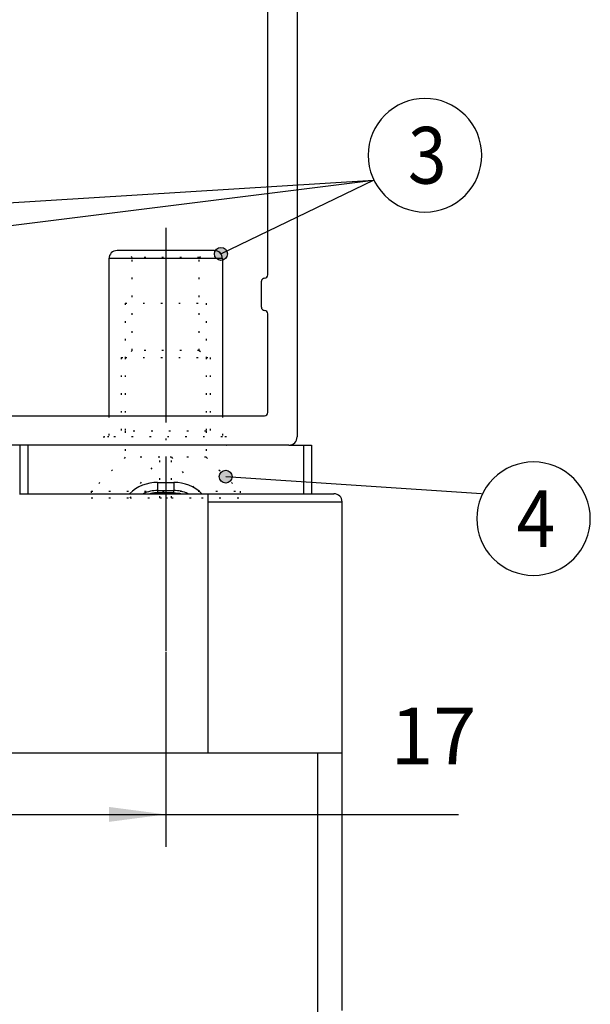
# Model space of a CAD drawing. Units: inches. Extents: x -37 to 1142, y 100 to 931.
# Drawn here: x 778 to 813, y 534 to 595 of the extents above; entities that cross this region are included whole.
import ezdxf

# ---------------------------------------------------------------- set-up
doc = ezdxf.new("R2010")
doc.units = ezdxf.units.IN
doc.linetypes.add('DOT_CENTER', pattern=[14, 12, -1, 0, -1])
doc.linetypes.add('DOTTED', pattern=[1, 0, -1])
doc.layers.add('1', color=7, linetype='Continuous')
doc.styles.add('CONVERTER_13', font='txt.shx', dxfattribs={"width": 0.9})
doc.dimstyles.new('ME10_DIM_19', dxfattribs={"dimtxt": 3.5, "dimasz": 3.5, "dimexe": 2, "dimexo": 0, "dimgap": 2, "dimtad": 1, "dimdec": 0, "dimdsep": 46, "dimtxsty": 'CONVERTER_13', "dimsah": 1, "dimcen": 0.09, "dimclrd": 140, "dimclre": 140, "dimclrt": 4, "dimadec": 0, "dimazin": 0, "dimtfac": 1, "dimtdec": 4, "dimtix": 1, "dimtmove": 0, "dimatfit": 3, "dimfxl": 1, "dimtolj": 1, "dimtzin": 0, "dimarcsym": 0})
doc.dimstyles.get("Standard").update_dxf_attribs({"dimtxt": 0.18, "dimasz": 0.18, "dimexe": 0.18, "dimexo": 0.0625, "dimgap": 0.09, "dimtad": 0, "dimtih": 1, "dimtoh": 1, "dimdec": 4, "dimzin": 0, "dimdsep": 46, "dimtxsty": 'Standard', "dimcen": 0.09, "dimadec": 0, "dimazin": 0, "dimtfac": 1, "dimtdec": 4, "dimtofl": 0, "dimtmove": 0, "dimatfit": 3, "dimfxl": 1, "dimtolj": 1, "dimtzin": 0, "dimarcsym": 0})

# ---------------------------------------------------------------- blocks, each defined once
blk = doc.blocks.new('Schraube_M_5x12_DIN_965_1__90', base_point=(784.653, 567.965))
at = {"color": 3, "linetype": 'DOTTED'}
for p, q in [((786.786, 567.965), (784.653, 567.965)), ((789.653, 567.965), (787.52, 567.965))]:
    blk.add_line(p, q, dxfattribs=at)
blk = doc.blocks.new('Schraube_M_5x12_DIN_965__94', base_point=(782.553, 565.465))
at = {"color": 3, "linetype": 'DOTTED'}
for p, q in [((784.653, 577.465), (789.653, 577.465)), ((784.653, 577.465), (784.653, 574.115)), ((789.653, 577.465), (789.653, 574.115)), ((784.653, 574.115), (784.653, 569.565)), ((789.653, 574.115), (789.653, 569.565)), ((784.653, 569.565), (784.653, 567.965)), ((789.653, 569.565), (784.653, 569.565)), ((789.653, 569.565), (789.653, 567.965)), ((784.653, 567.965), (782.553, 565.865)), ((786.786, 567.965), (784.653, 567.965)), ((784.953, 565.465), (786.786, 567.965)), ((787.52, 567.965), (786.786, 567.965)), ((786.786, 565.465), (786.786, 567.965)), ((789.653, 567.965), (787.52, 567.965)), ((787.52, 567.965), (789.353, 565.465)), ((787.52, 565.465), (787.52, 567.965)), ((789.653, 567.965), (791.753, 565.865)), ((782.553, 565.865), (791.753, 565.865)), ((782.553, 565.865), (782.553, 565.465)), ((782.553, 565.465), (784.953, 565.465)), ((784.953, 565.465), (786.786, 565.465)), ((786.786, 565.465), (787.156, 565.469)), ((787.156, 565.469), (787.52, 565.465)), ((787.52, 565.465), (789.353, 565.465)), ((789.353, 565.465), (791.753, 565.465)), ((791.753, 565.865), (791.753, 565.465))]:
    blk.add_line(p, q, dxfattribs=at)
at = {"layer": '1', "color": 3, "linetype": 'DOT_CENTER'}
blk.add_line((787.153, 582.112), (787.153, 555.934), dxfattribs=at)
blk = doc.blocks.new('45166-6-0891_Antriebshalter_B_DS_E8x0__95', base_point=(718.027, 504.596))
at = {"color": 1, "linetype": 'Continuous'}
for p, q in [((778.145, 565.715), (779.588, 565.715)), ((779.588, 565.715), (779.905, 565.715)), ((779.905, 565.715), (780.978, 565.715)), ((780.978, 565.715), (781.653, 565.715)), ((781.653, 565.715), (781.677, 565.715)), ((781.677, 565.715), (782.153, 565.715)), ((782.153, 565.715), (785.053, 565.715)), ((785.053, 565.715), (789.253, 565.715)), ((789.253, 565.715), (789.777, 565.715)), ((789.777, 565.715), (792.153, 565.715)), ((792.153, 565.715), (792.277, 565.715)), ((792.277, 565.715), (792.653, 565.715)), ((792.653, 565.715), (792.777, 565.715)), ((792.777, 565.715), (793.277, 565.715)), ((793.277, 565.715), (793.313, 565.715)), ((793.313, 565.715), (793.67, 565.715)), ((793.67, 565.715), (794.527, 565.715)), ((794.527, 565.715), (797.527, 565.715)), ((798.027, 558.215), (798.027, 565.215)), ((798.027, 549.715), (798.027, 558.215)), ((798.027, 547.215), (798.027, 549.715)), ((798.027, 542.715), (798.027, 547.215)), ((798.027, 541.715), (798.027, 542.715)), ((798.027, 540.715), (798.027, 541.715)), ((798.027, 540.215), (798.027, 540.715)), ((798.027, 533.84), (798.027, 540.215))]:
    blk.add_line(p, q, dxfattribs=at)
at = {"color": 124, "linetype": 'Continuous'}
for p, q in [((789.777, 565.215), (793.742, 565.215)), ((793.742, 565.215), (798.027, 565.215))]:
    blk.add_line(p, q, dxfattribs=at)
at = {"color": 1, "linetype": 'Continuous'}
blk.add_arc((797.527, 565.215), 0.5, 360, 90, dxfattribs=at)
blk = doc.blocks.new('45166-6-0890_Antriebshalter_B_E8x0__96', base_point=(718.027, 504.596))
at = {"color": 1, "linetype": 'Continuous'}
for p, q in [((778.145, 565.715), (779.588, 565.715)), ((779.588, 565.715), (779.905, 565.715)), ((779.905, 565.715), (780.978, 565.715)), ((780.978, 565.715), (781.653, 565.715)), ((781.653, 565.715), (781.677, 565.715)), ((781.677, 565.715), (782.153, 565.715)), ((782.153, 565.715), (785.053, 565.715)), ((785.053, 565.715), (789.253, 565.715)), ((789.253, 565.715), (789.777, 565.715)), ((789.777, 565.215), (789.777, 565.715)), ((789.777, 565.715), (792.153, 565.715)), ((792.153, 565.715), (792.277, 565.715)), ((792.277, 565.715), (792.653, 565.715)), ((792.653, 565.715), (792.777, 565.715)), ((792.777, 565.715), (793.277, 565.715)), ((793.277, 565.715), (793.313, 565.715)), ((793.313, 565.715), (793.67, 565.715)), ((793.67, 565.715), (794.527, 565.715)), ((794.527, 565.715), (797.527, 565.715)), ((789.777, 549.715), (789.777, 565.215)), ((798.027, 558.215), (798.027, 565.215)), ((798.027, 549.715), (798.027, 558.215)), ((798.027, 547.215), (798.027, 549.715)), ((798.027, 542.715), (798.027, 547.215)), ((798.027, 541.715), (798.027, 542.715)), ((798.027, 540.715), (798.027, 541.715)), ((798.027, 540.215), (798.027, 540.715)), ((798.027, 533.84), (798.027, 540.215))]:
    blk.add_line(p, q, dxfattribs=at)
at = {"color": 124, "linetype": 'Continuous'}
for p, q in [((789.777, 565.215), (793.742, 565.215)), ((793.742, 565.215), (798.027, 565.215))]:
    blk.add_line(p, q, dxfattribs=at)
at = {"color": 1, "linetype": 'Continuous'}
blk.add_arc((797.527, 565.215), 0.5, 360, 90, dxfattribs=at)
blk = doc.blocks.new('1__99', base_point=(783.403, 568.715))
at = {"color": 1, "linetype": 'Continuous'}
for p, q in [((784.653, 580.715), (784.153, 580.715)), ((789.653, 580.715), (784.653, 580.715)), ((790.153, 580.715), (789.653, 580.715)), ((783.653, 580.215), (783.653, 570.515)), ((790.653, 580.215), (790.653, 570.515)), ((784.403, 568.715), (783.403, 568.715)), ((786.053, 568.715), (784.403, 568.715)), ((788.253, 568.715), (786.053, 568.715)), ((789.903, 568.715), (788.253, 568.715)), ((790.903, 568.715), (789.903, 568.715))]:
    blk.add_line(p, q, dxfattribs=at)
at = {"color": 124, "linetype": 'Continuous'}
for p, q in [((787.153, 580.215), (783.653, 580.215)), ((790.653, 580.215), (787.153, 580.215))]:
    blk.add_line(p, q, dxfattribs=at)
at = {"color": 1, "linetype": 'Continuous'}
for centre, start, end in [((784.153, 580.215), 90, 180), ((790.153, 580.215), 0, 90)]:
    blk.add_arc(centre, 0.5, start, end, dxfattribs=at)
blk = doc.blocks.new('acyo580zp_0_stp_2', base_point=(783.403, 568.715))
blk.add_blockref('1__99', (783.403, 568.715))
blk = doc.blocks.new('1__100', base_point=(783.153, 568.715))
at = {"color": 1, "linetype": 'Continuous'}
for p, q in [((784.653, 580.715), (784.153, 580.715)), ((789.653, 580.715), (784.653, 580.715)), ((790.153, 580.715), (789.653, 580.715)), ((783.653, 580.215), (783.653, 570.515)), ((790.653, 580.215), (790.653, 570.515)), ((784.403, 568.715), (783.403, 568.715)), ((786.053, 568.715), (784.403, 568.715)), ((788.253, 568.715), (786.053, 568.715)), ((789.903, 568.715), (788.253, 568.715)), ((790.903, 568.715), (789.903, 568.715))]:
    blk.add_line(p, q, dxfattribs=at)
at = {"color": 3, "linetype": 'DOTTED'}
for p, q in [((785.086, 580.282), (784.653, 580.715)), ((789.22, 580.282), (789.653, 580.715)), ((789.22, 580.282), (785.086, 580.282)), ((785.086, 574.548), (785.086, 580.282)), ((789.22, 574.548), (789.22, 580.282)), ((785.086, 574.548), (784.653, 574.115)), ((789.22, 574.548), (785.086, 574.548)), ((789.22, 574.548), (789.653, 574.115)), ((784.403, 574.115), (784.653, 574.115)), ((784.403, 574.115), (784.403, 568.715)), ((784.653, 574.115), (789.653, 574.115)), ((789.653, 574.115), (789.903, 574.115)), ((789.903, 574.115), (789.903, 568.715)), ((783.653, 570.515), (783.653, 569.215)), ((790.653, 570.515), (790.653, 569.215)), ((783.653, 569.215), (783.403, 569.215)), ((790.653, 569.215), (783.653, 569.215)), ((790.903, 569.215), (790.653, 569.215))]:
    blk.add_line(p, q, dxfattribs=at)
at = {"color": 124, "linetype": 'Continuous'}
for p, q in [((787.153, 580.215), (783.653, 580.215)), ((790.653, 580.215), (787.153, 580.215))]:
    blk.add_line(p, q, dxfattribs=at)
at = {"color": 1, "linetype": 'Continuous'}
for centre, start, end in [((784.153, 580.215), 90, 180), ((790.153, 580.215), 0, 90)]:
    blk.add_arc(centre, 0.5, start, end, dxfattribs=at)
at = {"color": 3, "linetype": 'DOTTED'}
for centre, start, end in [((783.403, 568.965), 90, 270), ((790.903, 568.965), 270, 90)]:
    blk.add_arc(centre, 0.25, start, end, dxfattribs=at)
at = {"layer": '1', "color": 1, "linetype": 'Continuous'}
blk.add_line((790.558, 580.509), (790.488, 580.586), dxfattribs=at)
blk = doc.blocks.new('acyo580zp_0_stp', base_point=(783.153, 568.715))
blk.add_blockref('1__100', (783.153, 568.715))
blk = doc.blocks.new('Blindnietmuttern_Kettenbock', base_point=(783.153, 568.715))
for name, p in [('acyo580zp_0_stp', (783.153, 568.715)), ('acyo580zp_0_stp_2', (783.403, 568.715))]:
    blk.add_blockref(name, p)
blk = doc.blocks.new('1__101', base_point=(722.977, 568.715))
at = {"color": 1, "linetype": 'Continuous'}
for p, q in [((724.227, 580.715), (723.727, 580.715)), ((729.227, 580.715), (724.227, 580.715)), ((729.727, 580.715), (729.227, 580.715)), ((723.227, 580.215), (723.227, 570.515)), ((730.227, 580.215), (730.227, 570.515)), ((723.277, 568.715), (722.977, 568.715)), ((723.977, 568.715), (723.277, 568.715)), ((726.06, 568.715), (723.977, 568.715)), ((726.527, 568.715), (726.06, 568.715)), ((726.727, 568.715), (726.527, 568.715)), ((727.23, 568.715), (726.727, 568.715)), ((729.477, 568.715), (727.23, 568.715)), ((730.027, 568.715), (729.477, 568.715)), ((730.477, 568.715), (730.027, 568.715))]:
    blk.add_line(p, q, dxfattribs=at)
at = {"color": 124, "linetype": 'Continuous'}
for p, q in [((726.727, 580.215), (723.227, 580.215)), ((727.197, 580.215), (726.727, 580.215)), ((730.227, 580.215), (727.197, 580.215))]:
    blk.add_line(p, q, dxfattribs=at)
at = {"color": 1, "linetype": 'Continuous'}
for centre, start, end in [((723.727, 580.215), 90, 180), ((729.727, 580.215), 0, 90)]:
    blk.add_arc(centre, 0.5, start, end, dxfattribs=at)
blk = doc.blocks.new('acyo580zp_0_stp_1_1_1', base_point=(722.977, 568.715))
blk.add_blockref('1__101', (722.977, 568.715))
blk = doc.blocks.new('1__102', base_point=(722.727, 568.715))
at = {"color": 1, "linetype": 'Continuous'}
for p, q in [((724.227, 580.715), (723.727, 580.715)), ((729.227, 580.715), (724.227, 580.715)), ((729.727, 580.715), (729.227, 580.715)), ((723.227, 580.215), (723.227, 570.515)), ((730.227, 580.215), (730.227, 570.515)), ((723.277, 568.715), (722.977, 568.715)), ((723.977, 568.715), (723.277, 568.715)), ((726.06, 568.715), (723.977, 568.715)), ((726.527, 568.715), (726.06, 568.715)), ((726.727, 568.715), (726.527, 568.715)), ((727.23, 568.715), (726.727, 568.715)), ((729.477, 568.715), (727.23, 568.715)), ((730.027, 568.715), (729.477, 568.715)), ((730.477, 568.715), (730.027, 568.715))]:
    blk.add_line(p, q, dxfattribs=at)
at = {"color": 124, "linetype": 'Continuous'}
for p, q in [((726.727, 580.215), (723.227, 580.215)), ((727.197, 580.215), (726.727, 580.215)), ((730.227, 580.215), (727.197, 580.215))]:
    blk.add_line(p, q, dxfattribs=at)
at = {"color": 3, "linetype": 'DOTTED'}
for p, q in [((728.794, 580.282), (724.66, 580.282)), ((728.794, 574.548), (724.66, 574.548)), ((723.227, 570.515), (723.227, 569.215)), ((730.227, 570.515), (730.227, 569.215)), ((723.227, 569.215), (722.977, 569.215)), ((730.227, 569.215), (723.227, 569.215)), ((730.477, 569.215), (730.227, 569.215))]:
    blk.add_line(p, q, dxfattribs=at)
at = {"color": 1, "linetype": 'Continuous'}
for centre, start, end in [((723.727, 580.215), 90, 180), ((729.727, 580.215), 0, 90)]:
    blk.add_arc(centre, 0.5, start, end, dxfattribs=at)
at = {"color": 3, "linetype": 'DOTTED'}
for centre, start, end in [((722.977, 568.965), 90, 270), ((730.477, 568.965), 270, 90)]:
    blk.add_arc(centre, 0.25, start, end, dxfattribs=at)
blk = doc.blocks.new('acyo580zp_0_stp_1_2', base_point=(722.727, 568.715))
blk.add_blockref('1__102', (722.727, 568.715))
blk = doc.blocks.new('1__103', base_point=(754.027, 568.715))
at = {"color": 1, "linetype": 'Continuous'}
for p, q in [((755.227, 580.715), (754.777, 580.715)), ((760.227, 580.715), (755.227, 580.715)), ((760.727, 580.715), (760.227, 580.715)), ((760.777, 580.715), (760.727, 580.715)), ((761.277, 580.215), (761.277, 570.515)), ((754.977, 568.715), (754.027, 568.715)), ((755.078, 568.715), (754.977, 568.715)), ((757.727, 568.715), (755.078, 568.715)), ((760.477, 568.715), (757.727, 568.715)), ((761.477, 568.715), (760.477, 568.715)), ((761.527, 568.715), (761.477, 568.715))]:
    blk.add_line(p, q, dxfattribs=at)
at = {"color": 124, "linetype": 'Continuous'}
for p, q in [((757.727, 580.215), (754.277, 580.215)), ((761.227, 580.215), (757.727, 580.215)), ((761.277, 580.215), (761.227, 580.215))]:
    blk.add_line(p, q, dxfattribs=at)
at = {"color": 1, "linetype": 'Continuous'}
blk.add_arc((760.777, 580.215), 0.5, 0, 90, dxfattribs=at)
blk = doc.blocks.new('acyo580zp_0_stp_1', base_point=(754.027, 568.715))
blk.add_blockref('1__103', (754.027, 568.715))
blk = doc.blocks.new('1__104', base_point=(754.027, 568.715))
at = {"color": 1, "linetype": 'Continuous'}
for p, q in [((755.227, 580.715), (754.777, 580.715)), ((760.227, 580.715), (755.227, 580.715)), ((760.727, 580.715), (760.227, 580.715)), ((760.777, 580.715), (760.727, 580.715)), ((761.277, 580.215), (761.277, 570.515)), ((754.977, 568.715), (754.027, 568.715)), ((755.078, 568.715), (754.977, 568.715)), ((757.727, 568.715), (755.078, 568.715)), ((760.477, 568.715), (757.727, 568.715)), ((761.477, 568.715), (760.477, 568.715)), ((761.527, 568.715), (761.477, 568.715))]:
    blk.add_line(p, q, dxfattribs=at)
at = {"color": 124, "linetype": 'Continuous'}
for p, q in [((757.727, 580.215), (754.277, 580.215)), ((761.227, 580.215), (757.727, 580.215)), ((761.277, 580.215), (761.227, 580.215))]:
    blk.add_line(p, q, dxfattribs=at)
at = {"color": 3, "linetype": 'DOTTED'}
for p, q in [((759.794, 580.282), (755.71, 580.282)), ((759.794, 574.548), (755.71, 574.548)), ((754.227, 569.215), (754.027, 569.215)), ((754.277, 569.215), (754.227, 569.215)), ((761.227, 569.215), (754.277, 569.215)), ((761.277, 569.215), (761.227, 569.215)), ((761.477, 569.215), (761.277, 569.215))]:
    blk.add_line(p, q, dxfattribs=at)
at = {"color": 1, "linetype": 'Continuous'}
blk.add_arc((760.777, 580.215), 0.5, 0, 90, dxfattribs=at)
blk = doc.blocks.new('acyo580zp_0_stp_1_1__105', base_point=(754.027, 568.715))
blk.add_blockref('1__104', (754.027, 568.715))
blk = doc.blocks.new('Blindnietmuttern_Gegenseite__106', base_point=(722.727, 568.715))
for name, p in [('acyo580zp_0_stp_1_2', (722.727, 568.715)), ('acyo580zp_0_stp_1_1_1', (722.977, 568.715)), ('acyo580zp_0_stp_1', (754.027, 568.715)), ('acyo580zp_0_stp_1_1__105', (754.027, 568.715))]:
    blk.add_blockref(name, p)
blk = doc.blocks.new('1__107', base_point=(722.977, 568.715))
at = {"color": 1, "linetype": 'Continuous'}
for p, q in [((724.227, 580.715), (723.727, 580.715)), ((729.227, 580.715), (724.227, 580.715)), ((729.727, 580.715), (729.227, 580.715)), ((723.227, 580.215), (723.227, 570.515)), ((730.227, 580.215), (730.227, 570.515)), ((723.277, 568.715), (722.977, 568.715)), ((723.977, 568.715), (723.277, 568.715)), ((726.06, 568.715), (723.977, 568.715)), ((726.527, 568.715), (726.06, 568.715)), ((726.727, 568.715), (726.527, 568.715)), ((727.23, 568.715), (726.727, 568.715)), ((729.477, 568.715), (727.23, 568.715)), ((730.027, 568.715), (729.477, 568.715)), ((730.477, 568.715), (730.027, 568.715))]:
    blk.add_line(p, q, dxfattribs=at)
at = {"color": 124, "linetype": 'Continuous'}
for p, q in [((726.727, 580.215), (723.227, 580.215)), ((727.197, 580.215), (726.727, 580.215)), ((730.227, 580.215), (727.197, 580.215))]:
    blk.add_line(p, q, dxfattribs=at)
at = {"color": 1, "linetype": 'Continuous'}
for centre, start, end in [((723.727, 580.215), 90, 180), ((729.727, 580.215), 0, 90)]:
    blk.add_arc(centre, 0.5, start, end, dxfattribs=at)
blk = doc.blocks.new('acyo580zp_0_stp_1_2_1', base_point=(722.977, 568.715))
blk.add_blockref('1__107', (722.977, 568.715))
blk = doc.blocks.new('1__108', base_point=(722.727, 568.715))
at = {"color": 1, "linetype": 'Continuous'}
for p, q in [((724.227, 580.715), (723.727, 580.715)), ((729.227, 580.715), (724.227, 580.715)), ((729.727, 580.715), (729.227, 580.715)), ((723.227, 580.215), (723.227, 570.515)), ((730.227, 580.215), (730.227, 570.515)), ((723.277, 568.715), (722.977, 568.715)), ((723.977, 568.715), (723.277, 568.715)), ((726.06, 568.715), (723.977, 568.715)), ((726.527, 568.715), (726.06, 568.715)), ((726.727, 568.715), (726.527, 568.715)), ((727.23, 568.715), (726.727, 568.715)), ((729.477, 568.715), (727.23, 568.715)), ((730.027, 568.715), (729.477, 568.715)), ((730.477, 568.715), (730.027, 568.715))]:
    blk.add_line(p, q, dxfattribs=at)
at = {"color": 3, "linetype": 'DOTTED'}
for p, q in [((724.66, 580.282), (724.227, 580.715)), ((728.794, 580.282), (729.227, 580.715)), ((728.794, 580.282), (724.66, 580.282)), ((724.66, 574.548), (724.66, 580.282)), ((728.794, 574.548), (728.794, 580.282)), ((724.66, 574.548), (724.227, 574.115)), ((728.794, 574.548), (724.66, 574.548)), ((728.794, 574.548), (729.227, 574.115)), ((723.977, 574.115), (723.977, 568.715)), ((724.227, 574.115), (723.977, 574.115)), ((729.227, 574.115), (724.227, 574.115)), ((729.477, 574.115), (729.227, 574.115)), ((729.477, 574.115), (729.477, 568.715)), ((723.227, 570.515), (723.227, 569.215)), ((730.227, 570.515), (730.227, 569.215)), ((723.227, 569.215), (722.977, 569.215)), ((730.227, 569.215), (723.227, 569.215)), ((730.477, 569.215), (730.227, 569.215))]:
    blk.add_line(p, q, dxfattribs=at)
at = {"color": 124, "linetype": 'Continuous'}
for p, q in [((726.727, 580.215), (723.227, 580.215)), ((727.197, 580.215), (726.727, 580.215)), ((730.227, 580.215), (727.197, 580.215))]:
    blk.add_line(p, q, dxfattribs=at)
at = {"color": 1, "linetype": 'Continuous'}
for centre, start, end in [((723.727, 580.215), 90, 180), ((729.727, 580.215), 0, 90)]:
    blk.add_arc(centre, 0.5, start, end, dxfattribs=at)
at = {"color": 3, "linetype": 'DOTTED'}
for centre, start, end in [((722.977, 568.965), 90, 270), ((730.477, 568.965), 270, 90)]:
    blk.add_arc(centre, 0.25, start, end, dxfattribs=at)
blk = doc.blocks.new('acyo580zp_0_stp_1_1_1_1', base_point=(722.727, 568.715))
blk.add_blockref('1__108', (722.727, 568.715))
blk = doc.blocks.new('1__109', base_point=(753.977, 568.715))
at = {"color": 1, "linetype": 'Continuous'}
for p, q in [((754.777, 580.715), (754.727, 580.715)), ((755.227, 580.715), (754.777, 580.715)), ((760.227, 580.715), (755.227, 580.715)), ((760.727, 580.715), (760.227, 580.715)), ((754.227, 580.189), (754.227, 570.515)), ((761.227, 580.215), (761.227, 570.515)), ((754.027, 568.715), (753.977, 568.715)), ((754.977, 568.715), (754.027, 568.715)), ((755.078, 568.715), (754.977, 568.715)), ((757.727, 568.715), (755.078, 568.715)), ((760.477, 568.715), (757.727, 568.715)), ((761.477, 568.715), (760.477, 568.715))]:
    blk.add_line(p, q, dxfattribs=at)
at = {"color": 124, "linetype": 'Continuous'}
for p, q in [((754.277, 580.215), (754.227, 580.215)), ((757.727, 580.215), (754.277, 580.215)), ((761.227, 580.215), (757.727, 580.215))]:
    blk.add_line(p, q, dxfattribs=at)
at = {"color": 1, "linetype": 'Continuous'}
for centre, start, end in [((754.727, 580.215), 90, 161.89103), ((760.727, 580.215), 0, 90)]:
    blk.add_arc(centre, 0.5, start, end, dxfattribs=at)
blk = doc.blocks.new('acyo580zp_0_stp_1_3', base_point=(753.977, 568.715))
blk.add_blockref('1__109', (753.977, 568.715))
blk = doc.blocks.new('1__110', base_point=(753.727, 568.715))
at = {"color": 1, "linetype": 'Continuous'}
for p, q in [((754.777, 580.715), (754.727, 580.715)), ((755.227, 580.715), (754.777, 580.715)), ((760.227, 580.715), (755.227, 580.715)), ((760.727, 580.715), (760.227, 580.715)), ((754.227, 580.189), (754.227, 570.515)), ((761.227, 580.215), (761.227, 570.515)), ((754.027, 568.715), (753.977, 568.715)), ((754.977, 568.715), (754.027, 568.715)), ((755.078, 568.715), (754.977, 568.715)), ((757.727, 568.715), (755.078, 568.715)), ((760.477, 568.715), (757.727, 568.715)), ((761.477, 568.715), (760.477, 568.715))]:
    blk.add_line(p, q, dxfattribs=at)
at = {"color": 3, "linetype": 'DOTTED'}
for p, q in [((755.66, 580.282), (755.227, 580.715)), ((759.794, 580.282), (760.227, 580.715)), ((754.227, 580.215), (754.227, 580.189)), ((755.71, 580.282), (755.66, 580.282)), ((755.66, 574.548), (755.66, 580.282)), ((759.794, 580.282), (755.71, 580.282)), ((759.794, 574.548), (759.794, 580.282)), ((755.66, 574.548), (755.227, 574.115)), ((755.71, 574.548), (755.66, 574.548)), ((759.794, 574.548), (755.71, 574.548)), ((759.794, 574.548), (760.227, 574.115)), ((755.227, 574.115), (754.977, 574.115)), ((754.977, 574.115), (754.977, 568.715)), ((760.227, 574.115), (755.227, 574.115)), ((760.477, 574.115), (760.227, 574.115)), ((760.477, 574.115), (760.477, 568.715)), ((754.227, 570.515), (754.227, 569.215)), ((761.227, 570.515), (761.227, 569.215)), ((754.027, 569.215), (753.977, 569.215)), ((754.227, 569.215), (754.027, 569.215)), ((754.277, 569.215), (754.227, 569.215)), ((761.227, 569.215), (754.277, 569.215)), ((761.277, 569.215), (761.227, 569.215)), ((761.477, 569.215), (761.277, 569.215))]:
    blk.add_line(p, q, dxfattribs=at)
at = {"color": 124, "linetype": 'Continuous'}
for p, q in [((754.277, 580.215), (754.227, 580.215)), ((757.727, 580.215), (754.277, 580.215)), ((761.227, 580.215), (757.727, 580.215))]:
    blk.add_line(p, q, dxfattribs=at)
at = {"color": 1, "linetype": 'Continuous'}
for centre, start, end in [((754.727, 580.215), 90, 161.89103), ((760.727, 580.215), 0, 90)]:
    blk.add_arc(centre, 0.5, start, end, dxfattribs=at)
at = {"color": 3, "linetype": 'DOTTED'}
for centre, radius, start, end in [((754.727, 580.215), 0.5, 161.89103, 180), ((753.977, 568.965), 0.25, 90, 270), ((761.477, 568.965), 0.25, 270, 90)]:
    blk.add_arc(centre, radius, start, end, dxfattribs=at)
blk = doc.blocks.new('acyo580zp_0_stp_1_1_2__111', base_point=(753.727, 568.715))
blk.add_blockref('1__110', (753.727, 568.715))
blk = doc.blocks.new('Blindnietmuttern_Kabelseitig__112', base_point=(722.727, 568.715))
for name, p in [('acyo580zp_0_stp_1_1_1_1', (722.727, 568.715)), ('acyo580zp_0_stp_1_2_1', (722.977, 568.715)), ('acyo580zp_0_stp_1_1_2__111', (753.727, 568.715)), ('acyo580zp_0_stp_1_3', (753.977, 568.715))]:
    blk.add_blockref(name, p)
blk = doc.blocks.new('Blindnietmuttern__113', base_point=(722.727, 568.715))
for name, p in [('Blindnietmuttern_Gegenseite__106', (722.727, 568.715)), ('Blindnietmuttern_Kabelseitig__112', (722.727, 568.715)), ('Blindnietmuttern_Kettenbock', (783.153, 568.715))]:
    blk.add_blockref(name, p)
blk = doc.blocks.new('45166-6-0876__114', base_point=(778.153, 565.715))
at = {"color": 1, "linetype": 'Continuous'}
for p, q in [((778.653, 568.715), (778.153, 568.715)), ((778.153, 568.715), (778.153, 565.715)), ((783.403, 568.715), (778.653, 568.715)), ((784.403, 568.715), (783.403, 568.715)), ((786.053, 568.715), (784.403, 568.715)), ((788.253, 568.715), (786.053, 568.715)), ((789.903, 568.715), (788.253, 568.715)), ((790.903, 568.715), (789.903, 568.715)), ((794.753, 568.715), (790.903, 568.715)), ((794.753, 568.715), (795.653, 568.715)), ((795.653, 568.715), (796.153, 568.715)), ((796.153, 568.715), (796.153, 565.715)), ((782.153, 565.715), (785.053, 565.715)), ((785.053, 565.715), (789.253, 565.715)), ((786.653, 565.915), (787.653, 565.915)), ((789.253, 565.715), (789.777, 565.715)), ((789.777, 565.715), (792.153, 565.715))]:
    blk.add_line(p, q, dxfattribs=at)
at = {"color": 124, "linetype": 'Continuous'}
for p, q in [((778.653, 568.715), (778.653, 565.715)), ((795.653, 568.715), (795.653, 565.715)), ((786.653, 566.415), (786.653, 565.915)), ((786.653, 566.415), (787.653, 566.415)), ((787.653, 566.415), (787.653, 565.915)), ((787.653, 565.768), (786.653, 565.768)), ((786.653, 565.768), (786.653, 565.715)), ((787.653, 565.768), (787.653, 565.715))]:
    blk.add_line(p, q, dxfattribs=at)
for centre, start, end in [((786.653, 563.915), 90, 133.9455), ((787.653, 563.915), 46.0545, 90)]:
    blk.add_arc(centre, 2.5, start, end, dxfattribs=at)
at = {"color": 1, "linetype": 'Continuous'}
for centre, start, end in [((786.653, 563.915), 90, 115.8419), ((787.653, 563.915), 64.1581, 90)]:
    blk.add_arc(centre, 2, start, end, dxfattribs=at)
at = {"color": 124, "linetype": 'Continuous'}
for points, knots in [([(786.653, 565.768), (786.567, 565.766), (786.407, 565.761), (786.249, 565.729), (786.176, 565.715)], [0, 0, 0, 0, 0.2576308, 0.481037, 0.481037, 0.481037, 0.481037]), ([(786.653, 565.915), (786.653, 565.908), (786.653, 565.896), (786.653, 565.868), (786.653, 565.825), (786.653, 565.789), (786.653, 565.768)], [0, 0, 0, 0, 0.0190301, 0.0380602, 0.0842652, 0.1464466, 0.1464466, 0.1464466, 0.1464466]), ([(787.653, 565.768), (787.653, 565.789), (787.653, 565.825), (787.653, 565.868), (787.653, 565.896), (787.653, 565.908), (787.653, 565.915)], [0, 0, 0, 0, 0.0621814, 0.1083864, 0.1274165, 0.1464466, 0.1464466, 0.1464466, 0.1464466]), ([(787.653, 565.768), (787.721, 565.767), (787.882, 565.763), (788.04, 565.732), (788.13, 565.715)], [0, 0, 0, 0, 0.2044644, 0.4810205, 0.4810205, 0.4810205, 0.4810205])]:
    blk.add_open_spline(points, degree=3, knots=knots, dxfattribs=at)
blk = doc.blocks.new('T2__126', base_point=(743.753, 568.715))
at = {"color": 1, "linetype": 'Continuous'}
for p, q in [((779.753, 612.415), (779.753, 626.215)), ((780.253, 626.715), (781.503, 626.715)), ((781.762, 626.565), (782.053, 626.061)), ((788.903, 625.975), (789.244, 626.565)), ((789.504, 626.715), (794.753, 626.715)), ((795.253, 626.215), (795.253, 569.215)), ((781.993, 625.565), (781.153, 625.08)), ((782.053, 626.061), (782.103, 625.975)), ((790.023, 624.982), (789.013, 625.565)), ((781.053, 624.907), (781.053, 623.768)), ((793.253, 624.915), (790.273, 624.915)), ((793.453, 612.215), (793.453, 624.715)), ((781.08, 623.668), (781.486, 622.965)), ((781.553, 622.715), (781.553, 612.215)), ((772.503, 612.115), (772.503, 612.465)), ((772.703, 612.665), (773.303, 612.665)), ((773.503, 612.465), (773.503, 612.115)), ((744.253, 611.915), (750.253, 611.915)), ((760.253, 611.915), (750.253, 611.915)), ((760.253, 611.915), (761.253, 611.915)), ((771.253, 611.915), (761.253, 611.915)), ((771.253, 611.915), (772.303, 611.915)), ((773.703, 611.915), (779.253, 611.915)), ((743.753, 609.915), (743.753, 611.415)), ((782.553, 611.215), (792.453, 611.215)), ((745.314, 610.268), (744.607, 609.561)), ((747.124, 609.505), (745.954, 610.324)), ((760.753, 609.915), (760.253, 609.415)), ((761.253, 609.415), (760.753, 609.915)), ((749.858, 609.415), (747.411, 609.415)), ((753.516, 609.415), (749.858, 609.415)), ((760.253, 609.415), (753.516, 609.415)), ((770.553, 609.415), (761.253, 609.415)), ((770.753, 603.515), (770.753, 609.215)), ((772.553, 609.215), (772.553, 579.915)), ((792.853, 609.415), (772.753, 609.415)), ((793.053, 607.615), (793.053, 609.215)), ((793.453, 579.215), (793.453, 607.215)), ((766.253, 599.215), (766.253, 602.515)), ((766.753, 603.015), (770.253, 603.015)), ((767.753, 601.215), (767.753, 599.215)), ((769.955, 601.215), (767.753, 601.215)), ((770.753, 591.515), (770.753, 600.422)), ((767.253, 598.715), (766.753, 598.715)), ((771.053, 591.215), (770.753, 591.515)), ((770.753, 590.915), (771.053, 591.215)), ((770.753, 582.008), (770.753, 590.915)), ((766.753, 583.715), (767.253, 583.715)), ((766.253, 575.715), (766.253, 583.215)), ((767.753, 583.215), (767.753, 581.215)), ((767.753, 581.215), (769.96, 581.215)), ((772.053, 579.415), (768.253, 579.415)), ((768.053, 579.215), (768.053, 577.215)), ((793.053, 577.215), (793.053, 578.815)), ((768.253, 577.015), (776.553, 577.015)), ((777.053, 576.515), (777.053, 570.715)), ((793.453, 570.715), (793.453, 576.815)), ((774.753, 575.215), (766.753, 575.215)), ((775.253, 569.215), (775.253, 574.715)), ((777.253, 570.515), (793.253, 570.515)), ((778.153, 568.715), (775.753, 568.715)), ((778.653, 568.715), (778.153, 568.715)), ((783.403, 568.715), (778.653, 568.715)), ((784.403, 568.715), (783.403, 568.715)), ((786.053, 568.715), (784.403, 568.715)), ((788.253, 568.715), (786.053, 568.715)), ((789.903, 568.715), (788.253, 568.715)), ((790.903, 568.715), (789.903, 568.715)), ((794.753, 568.715), (790.903, 568.715))]:
    blk.add_line(p, q, dxfattribs=at)
for centre, radius, start, end in [((780.253, 626.215), 0.5, 102.17371, 180.00004), ((780.253, 626.215), 0.5, 89.99996, 102.17371), ((781.503, 626.415), 0.3, 74.26059, 90.00002), ((781.503, 626.415), 0.3, 30.00006, 74.26059), ((789.504, 626.415), 0.3, 105.73945, 149.99994), ((789.504, 626.415), 0.3, 89.99998, 105.73945), ((794.753, 626.215), 0.5, 77.82927, 90.00004), ((794.753, 626.215), 0.5, 359.99996, 77.82927), ((781.843, 625.825), 0.3, 299.99989, 314.37557), ((781.843, 625.825), 0.3, 314.37557, 29.99997), ((789.163, 625.825), 0.3, 150.00003, 240.00011), ((781.253, 624.907), 0.2, 120.00001, 179.99997), ((790.273, 625.415), 0.5, 240.00012, 270.00001), ((793.253, 624.715), 0.2, 359.99996, 90.00004), ((781.253, 623.768), 0.2, 180.0001, 209.99999), ((781.053, 622.715), 0.5, 359.99999, 29.99988), ((772.703, 612.465), 0.2, 89.99996, 180.00004), ((773.303, 612.465), 0.2, 359.99996, 90.00004), ((779.253, 612.415), 0.5, 269.99996, 0.00004), ((782.553, 612.215), 1, 179.99996, 270.00004), ((792.453, 612.215), 1, 269.99996, 0.00004), ((744.253, 611.415), 0.5, 89.99996, 180.00004), ((772.303, 612.115), 0.2, 269.99996, 0.00004), ((773.703, 612.115), 0.2, 179.99996, 270.00004), ((745.667, 609.915), 0.5, 55.00005, 135.00001), ((744.253, 609.915), 0.5, 179.99812, 269.99935), ((744.253, 609.915), 0.5, 269.99998, 314.9999), ((747.411, 609.915), 0.5, 234.99995, 270.00001), ((770.553, 609.215), 0.2, 359.99996, 90.00004), ((772.753, 609.215), 0.2, 89.99996, 180.00004), ((792.853, 609.215), 0.2, 359.99996, 90.00004), ((793.253, 607.615), 0.2, 179.99996, 270.00004), ((793.253, 607.215), 0.2, 359.99996, 90.00004), ((770.253, 603.515), 0.5, 269.99996, 0.00004), ((766.753, 602.515), 0.5, 89.99996, 180.00004), ((769.96, 602.215), 1, 269.69674, 302.20364), ((770.653, 601.115), 0.3, 327.79667, 122.20374), ((771.753, 600.422), 1, 147.7966, 180.00001), ((766.753, 599.215), 0.5, 179.99996, 270.00004), ((767.253, 599.215), 0.5, 269.99996, 0.00004), ((766.753, 583.215), 0.5, 89.99996, 180.00004), ((767.253, 583.215), 0.5, 359.99996, 90.00004), ((771.753, 582.008), 1, 179.99958, 212.20344), ((769.96, 580.215), 1, 57.79616, 90.00002), ((770.653, 581.315), 0.3, 237.79633, 32.20353), ((768.253, 579.215), 0.2, 89.99996, 180.00004), ((772.053, 579.915), 0.5, 269.99996, 0.00004), ((793.253, 578.815), 0.2, 89.99996, 180.00004), ((793.253, 579.215), 0.2, 269.99996, 0.00004), ((768.253, 577.215), 0.2, 179.99996, 270.00004), ((776.553, 576.515), 0.5, 359.99996, 90.00004), ((793.253, 577.215), 0.2, 179.99996, 270.00004), ((793.253, 576.815), 0.2, 359.99996, 90.00004), ((766.753, 575.715), 0.5, 179.99996, 270.00004), ((774.753, 574.715), 0.5, 359.99996, 90.00004), ((777.253, 570.715), 0.2, 179.99996, 270.00004), ((793.253, 570.715), 0.2, 269.99996, 0.00004), ((775.753, 569.215), 0.5, 179.99996, 270.00004), ((794.753, 569.215), 0.5, 269.99996, 0.00004)]:
    blk.add_arc(centre, radius, start, end, dxfattribs=at)
blk = doc.blocks.new('Fluegel__133', base_point=(720.253, 568.715))
blk.add_blockref('T2__126', (743.753, 568.715))
blk = doc.blocks.new('Raico_Wing_105_Di__134', base_point=(676.253, 568.715))
blk.add_blockref('Fluegel__133', (720.253, 568.715))
blk = doc.blocks.new('45166-6-0865__135', base_point=(762.027, 484.815))
at = {"color": 1, "linetype": 'Continuous'}
for p, q in [((778.864, 549.715), (776.027, 549.715)), ((781.464, 549.715), (778.864, 549.715)), ((784.824, 549.715), (781.464, 549.715)), ((785.027, 549.715), (784.824, 549.715)), ((787.027, 549.715), (785.027, 549.715)), ((787.153, 549.715), (787.027, 549.715)), ((787.517, 549.716), (787.153, 549.715)), ((789.777, 549.715), (787.517, 549.716)), ((790.864, 549.715), (789.777, 549.715)), ((793.464, 549.715), (790.864, 549.715)), ((795.027, 549.715), (793.464, 549.715)), ((795.527, 549.715), (795.027, 549.715)), ((796.027, 549.715), (795.527, 549.715)), ((796.527, 549.715), (796.027, 549.715)), ((798.027, 549.715), (796.527, 549.715)), ((798.027, 547.215), (798.027, 549.715)), ((798.027, 542.715), (798.027, 547.215)), ((798.027, 541.715), (798.027, 542.715)), ((798.027, 540.715), (798.027, 541.715)), ((798.027, 540.215), (798.027, 540.715)), ((798.027, 533.84), (798.027, 540.215))]:
    blk.add_line(p, q, dxfattribs=at)
blk = doc.blocks.new('45166-6-0866__136', base_point=(762.027, 484.815))
at = {"color": 1, "linetype": 'Continuous'}
for p, q in [((778.864, 549.715), (776.027, 549.715)), ((781.464, 549.715), (778.864, 549.715)), ((784.824, 549.715), (781.464, 549.715)), ((785.027, 549.715), (784.824, 549.715)), ((787.027, 549.715), (785.027, 549.715)), ((787.153, 549.715), (787.027, 549.715)), ((787.517, 549.716), (787.153, 549.715)), ((789.777, 549.715), (787.517, 549.716)), ((790.864, 549.715), (789.777, 549.715)), ((793.464, 549.715), (790.864, 549.715)), ((795.027, 549.715), (793.464, 549.715)), ((795.527, 549.715), (795.027, 549.715)), ((796.027, 549.715), (795.527, 549.715)), ((796.527, 549.715), (796.027, 549.715)), ((798.027, 549.715), (796.527, 549.715)), ((798.027, 547.215), (798.027, 549.715)), ((798.027, 542.715), (798.027, 547.215)), ((798.027, 541.715), (798.027, 542.715)), ((798.027, 540.715), (798.027, 541.715)), ((798.027, 540.215), (798.027, 540.715)), ((798.027, 533.84), (798.027, 540.215))]:
    blk.add_line(p, q, dxfattribs=at)
at = {"color": 124, "linetype": 'Continuous'}
blk.add_line((796.527, 487.234), (796.527, 549.715), dxfattribs=at)
blk = doc.blocks.new('45166-1-0128_Untersuchung_Powerchain__146', base_point=(676.253, 448.285))
for name, p in [('Raico_Wing_105_Di__134', (676.253, 568.715)), ('Schraube_M_5x12_DIN_965__94', (782.553, 565.465)), ('Blindnietmuttern__113', (722.727, 568.715)), ('45166-6-0891_Antriebshalter_B_DS_E8x0__95', (718.027, 504.596)), ('45166-6-0890_Antriebshalter_B_E8x0__96', (718.027, 504.596)), ('45166-6-0876__114', (778.153, 565.715)), ('Schraube_M_5x12_DIN_965_1__90', (784.653, 567.965)), ('45166-6-0865__135', (762.027, 484.815)), ('45166-6-0866__136', (762.027, 484.815))]:
    blk.add_blockref(name, p)
blk = doc.blocks.new('*D175')
at = {"layer": '1', "color": 140, "linetype": 'Continuous'}
for p, q in [((770.253, 569.215), (770.253, 543.934)), ((787.153, 555.934), (787.153, 543.934)), ((770.253, 545.934), (787.153, 545.934)), ((787.153, 545.934), (805.206, 545.934))]:
    blk.add_line(p, q, dxfattribs=at)
at = {"layer": '1', "color": 140}
for points in [[(773.753, 546.395), (773.753, 545.474), (770.253, 545.934)], [(783.653, 545.474), (783.653, 546.395), (787.153, 545.934)]]:
    blk.add_solid(points, dxfattribs=at)
at = {"layer": '1', "color": 4, "insert": (801.006, 547.934), "char_height": 3.5, "attachment_point": 7, "rotation": 0.00014, "line_spacing_factor": 0.60024, "style": 'CONVERTER_13'}
blk.add_mtext('17', dxfattribs=at)
blk = doc.blocks.new('Vordans4', base_point=(738, 561))
at = {"layer": '1'}
h = blk.add_hatch(color=140, dxfattribs=at)
edge = h.paths.add_edge_path()
edge.add_arc((790.558, 580.509), 0.4, 0, 360)
h = blk.add_hatch(color=140, dxfattribs=at)
edge = h.paths.add_edge_path()
edge.add_arc((790.851, 566.767), 0.4, 0, 360)
at = {"layer": '1', "color": 1, "linetype": 'Continuous'}
blk.add_line((793.053, 577.215), (793.053, 578.815), dxfattribs=at)
at = {"layer": '1', "color": 4}
for points in [[(803.138, 583.09), (803.138, 583.09, 0.414214), (806.638, 586.59), (806.638, 586.59, 0.414214), (803.138, 590.09), (803.138, 590.09, 0.414214), (799.638, 586.59), (799.638, 586.59, 0.414214)], [(809.835, 560.676), (809.835, 560.676, 0.414214), (813.335, 564.176), (813.335, 564.176, 0.414214), (809.835, 567.676), (809.835, 567.676, 0.414214), (806.335, 564.176), (806.335, 564.176, 0.414214)]]:
    blk.add_lwpolyline(points, format="xyb", close=True, dxfattribs=at)
at = {"layer": '1', "color": 140}
for centre in [(790.558, 580.509), (790.851, 566.767)]:
    blk.add_circle(centre, 0.4, dxfattribs=at)
blk.add_blockref('45166-1-0128_Untersuchung_Powerchain__146', (676.253, 448.285))
at = {"layer": '1', "color": 4, "style": 'CONVERTER_13', "width": 0.9}
for s, p in [('3', (802.088, 584.84)), ('4', (808.785, 562.426))]:
    blk.add_text(s, height=3.5, dxfattribs=at).set_placement(p)
at = {"layer": '1'}
dim = blk.add_linear_dim(base=(770.253, 545.934), p1=(787.153, 555.934), p2=(770.253, 569.215), dimstyle='ME10_DIM_19', dxfattribs=at)
dim.commit()
dim.dimension.update_dxf_attribs({"geometry": '*D175', "text_midpoint": (803.106, 549.684), "text_rotation": 0.00014})
at = {"layer": '1', "color": 140, "linetype": 'Continuous', "has_arrowhead": 0}
for points in [[(729.727, 580.715), (799.958, 585.046)], [(761.277, 580.215), (799.958, 585.046)], [(790.558, 580.509), (799.958, 585.046)], [(790.851, 566.767), (806.618, 565.722)]]:
    blk.add_leader(points, dimstyle='Standard', dxfattribs=at)

msp = doc.modelspace()

# ---------------------------------------------------------------- block references
msp.add_blockref('Vordans4', (738, 561))

doc.saveas('drawing.dxf')
